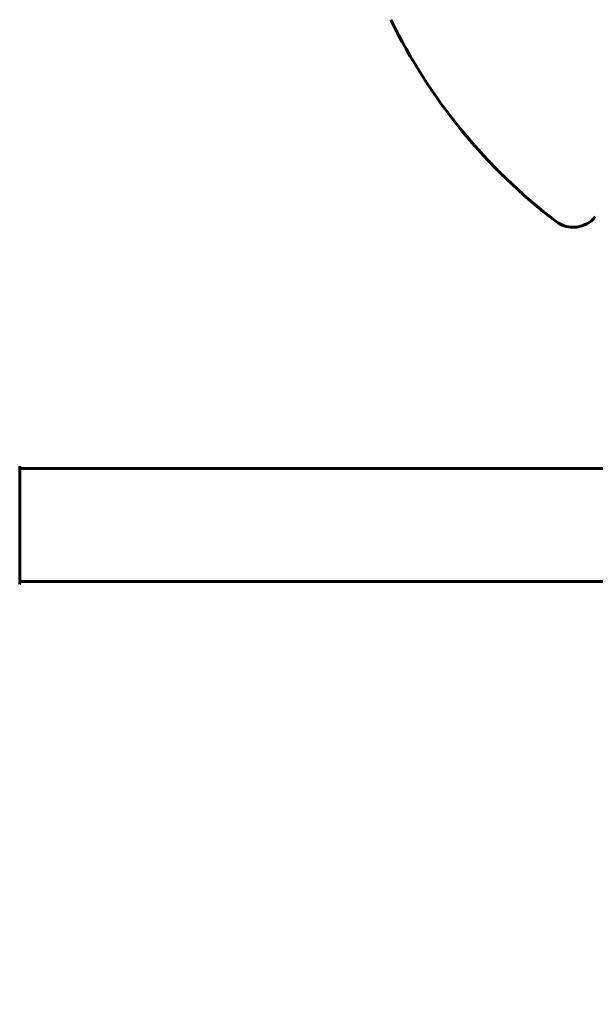
# Model space of a CAD drawing. Units: millimetres. Extents: x 8624 to 17408, y 2360 to 15635.
# Drawn here: x 12107 to 12414, y 7389 to 7914 of the extents above; entities that cross this region are included whole.
import ezdxf

# ---------------------------------------------------------------- set-up
doc = ezdxf.new("R2010")
doc.units = ezdxf.units.MM
doc.header["$LTSCALE"] = 80
doc.layers.add('Widoczne (ISO)', color=7, linetype='Continuous', lineweight=60)
doc.layers.add('Wymiar (ISO)', color=7, linetype='Continuous', lineweight=18, true_color=0x00803f)
doc.styles.add('Tekst etykiety (ISO)', font='tahoma.ttf')
doc.dimstyles.new('Domyślne (ISO)', dxfattribs={"dimscale": 80, "dimtxt": 3.5, "dimasz": 2.5, "dimexe": 3.175, "dimexo": 0, "dimgap": 0.762, "dimtad": 1, "dimtoh": 1, "dimdec": 0, "dimrnd": 1e-08, "dimzin": 0, "dimtxsty": 'Tekst etykiety (ISO)', "dimcen": 0.09, "dimdle": 10, "dimclrd": 256, "dimclre": 256, "dimclrt": 256, "dimadec": 0, "dimazin": 0, "dimtfac": 0.714286, "dimtdec": 0, "dimtmove": 0, "dimatfit": 3, "dimfxl": 0, "dimtolj": 1, "dimtzin": 0, "dimlwd": -1, "dimlwe": -1, "dimarcsym": 0})

# ---------------------------------------------------------------- blocks, each defined once
blk = doc.blocks.new('*D9')
at = {"layer": 'Defpoints', "color": 0, "transparency": 16777216}
for p in [(10937.89, 7794.48), (15066.7, 7794.48), (15066.7, 5394.48)]:
    blk.add_point(p, dxfattribs=at)
at = {"layer": 'Wymiar (ISO)', "transparency": 16777216}
for p, q in [((10937.89, 7794.48), (10937.89, 5140.48)), ((15066.7, 7794.48), (15066.7, 5140.48)), ((11137.89, 5394.48), (14866.7, 5394.48))]:
    blk.add_line(p, q, dxfattribs=at)
for points in [[(11137.89, 5427.81), (11137.89, 5361.14), (10937.89, 5394.48)], [(14866.7, 5427.81), (14866.7, 5361.14), (15066.7, 5394.48)]]:
    blk.add_solid(points, dxfattribs=at)
at = {"layer": 'Wymiar (ISO)', "transparency": 16777216, "insert": (13002.3, 5746.72), "char_height": 280, "attachment_point": 2, "style": 'Tekst etykiety (ISO)'}
blk.add_mtext('\\A1;4129', dxfattribs=at)

msp = doc.modelspace()

# ---------------------------------------------------------------- linework, layer by layer
at = {"layer": 'Widoczne (ISO)'}
for p, q in [((12402.32, 7803.33), (12402.33, 7803.33)), ((12106.89, 7613.18), (12106.89, 7675.78)), ((12106.89, 7674.63), (12665.3, 7674.63)), ((12106.89, 7614.33), (13897.7, 7614.33))]:
    msp.add_line(p, q, dxfattribs=at)
for centre, radius, start, end in [((12575.52, 8045.72), 300.85, 205.9304, 232.7046), ((12575.53, 8045.72), 300.85, 205.9304, 232.7046), ((12402.32, 7818.33), 15, 232.7046, 270), ((12402.33, 7818.33), 15, 232.7046, 321.701), ((12105.89, 7613.18), 1, 339.1867, 0)]:
    msp.add_arc(centre, radius, start, end, dxfattribs=at)

# ---------------------------------------------------------------- dimensions: what is measured, and where the dimension line sits
at = {"layer": 'Wymiar (ISO)'}
dim = msp.add_linear_dim(base=(15066.7, 5394.48), p1=(10937.89, 7794.48), p2=(15066.7, 7794.48), angle=180, dimstyle='Domyślne (ISO)', override={"dimtoh": 0, "dimdec": 0, "dimtp": 0, "dimtm": 0, "dimtdec": 0, "dimtofl": 0, "dimatfit": 1}, dxfattribs=at)
dim.commit()
dim.dimension.update_dxf_attribs({"geometry": '*D9', "text_midpoint": (13002.3, 5394.48), "dimtype": 160})

doc.saveas('drawing.dxf')
